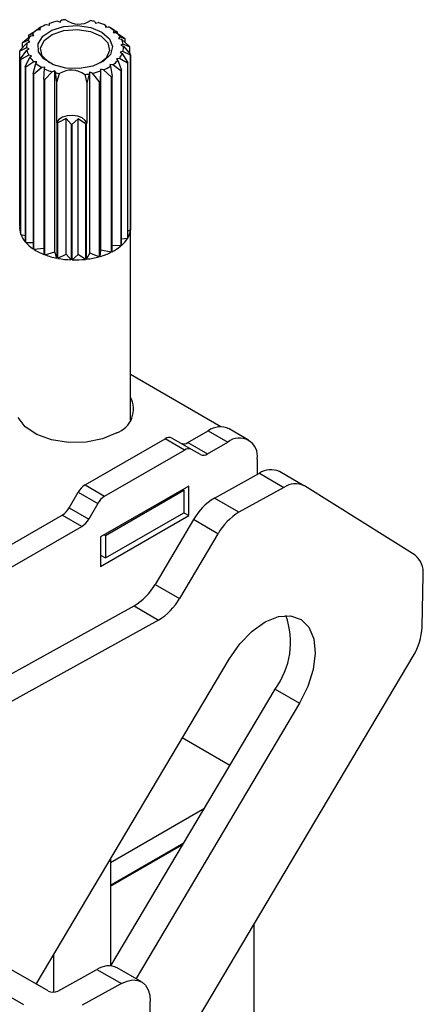
# Model space of a CAD drawing. Units: millimetres. Extents: x 10 to 410, y 10 to 267.
# Drawn here: x 21 to 21, y 242 to 243 of the extents above; entities that cross this region are included whole.
import ezdxf

# ---------------------------------------------------------------- set-up
doc = ezdxf.new("R2010")
doc.units = ezdxf.units.MM
doc.layers.add('SLD-0', color=179, linetype='Continuous')

msp = doc.modelspace()

# ---------------------------------------------------------------- linework, layer by layer
at = {"layer": 'SLD-0', "color": 179, "linetype": 'Continuous'}
for p, q in [((20.5561, 243.4283), (20.5612, 243.4273)), ((20.5612, 243.4273), (20.5615, 243.4304)), ((20.5761, 243.4346), (20.5807, 243.4328)), ((20.5807, 243.4328), (20.5823, 243.4358)), ((20.5871, 243.4246), (20.6118, 243.4263)), ((20.6118, 243.4263), (20.6358, 243.4228)), ((20.6431, 243.4336), (20.6441, 243.4305)), ((20.6441, 243.4305), (20.649, 243.4319)), ((20.6625, 243.4267), (20.6621, 243.4235)), ((20.6637, 243.425), (20.6625, 243.4267)), ((20.5304, 243.4114), (20.5237, 243.4088)), ((20.5237, 243.4049), (20.5237, 243.4088)), ((20.5248, 243.4097), (20.5395, 243.4192)), ((20.5275, 243.408), (20.5329, 243.4086)), ((20.5329, 243.4086), (20.5304, 243.4114)), ((20.5395, 243.4192), (20.545, 243.419)), ((20.5438, 243.4221), (20.5407, 243.4202)), ((20.5407, 243.4192), (20.5407, 243.4202)), ((20.5456, 243.4232), (20.5428, 243.4215)), ((20.545, 243.419), (20.5438, 243.4221)), ((20.5491, 243.407), (20.5653, 243.4179)), ((20.5514, 243.3993), (20.5662, 243.4105)), ((20.5653, 243.4179), (20.5871, 243.4246)), ((20.5662, 243.4105), (20.5873, 243.4175)), ((20.5873, 243.4175), (20.6115, 243.4194)), ((20.6115, 243.4194), (20.635, 243.4158)), ((20.635, 243.4158), (20.6544, 243.4072)), ((20.6358, 243.4228), (20.656, 243.4145)), ((20.656, 243.4145), (20.6697, 243.4026)), ((20.6621, 243.4235), (20.6675, 243.4242)), ((20.6637, 243.425), (20.6637, 243.4237)), ((20.6722, 243.4215), (20.6694, 243.4232)), ((20.6722, 243.4215), (20.6819, 243.4158)), ((20.6783, 243.4171), (20.6764, 243.4141)), ((20.6764, 243.4141), (20.6819, 243.414)), ((20.6832, 243.4149), (20.6783, 243.4171)), ((20.6819, 243.414), (20.6966, 243.4034)), ((20.6832, 243.4149), (20.6832, 243.4131)), ((20.5077, 243.3815), (20.5211, 243.3954)), ((20.5223, 243.3991), (20.5124, 243.3952)), ((20.5124, 243.3864), (20.5124, 243.3952)), ((20.513, 243.3963), (20.5275, 243.408)), ((20.5211, 243.3954), (20.526, 243.3967)), ((20.526, 243.3967), (20.5223, 243.3991)), ((20.5408, 243.3935), (20.5491, 243.407)), ((20.5415, 243.3792), (20.5408, 243.3935)), ((20.5451, 243.3857), (20.5514, 243.3993)), ((20.6544, 243.4072), (20.6666, 243.395)), ((20.6666, 243.395), (20.6698, 243.3811)), ((20.6697, 243.4026), (20.6749, 243.3886)), ((20.6892, 243.4056), (20.686, 243.4029)), ((20.686, 243.4029), (20.6913, 243.402)), ((20.6975, 243.4023), (20.6892, 243.4056)), ((20.6945, 243.3927), (20.6903, 243.3907)), ((20.6903, 243.3907), (20.6949, 243.389)), ((20.6913, 243.402), (20.7053, 243.3892)), ((20.7057, 243.388), (20.6945, 243.3927)), ((20.6975, 243.4023), (20.6975, 243.3963)), ((20.52, 243.386), (20.5076, 243.3804)), ((20.5076, 243.0639), (20.5076, 243.3804)), ((20.5092, 243.3665), (20.5204, 243.3822)), ((20.5237, 243.3729), (20.5096, 243.3653)), ((20.5246, 243.3842), (20.52, 243.386)), ((20.5204, 243.3822), (20.5246, 243.3842)), ((20.5289, 243.372), (20.5237, 243.3729)), ((20.5511, 243.366), (20.5415, 243.3792)), ((20.5483, 243.3717), (20.5451, 243.3857)), ((20.6711, 243.3744), (20.6586, 243.362)), ((20.6698, 243.3811), (20.6636, 243.3675)), ((20.6749, 243.3886), (20.6711, 243.3744)), ((20.6939, 243.3795), (20.6889, 243.3782)), ((20.6889, 243.3782), (20.6926, 243.3758)), ((20.6926, 243.3758), (20.7025, 243.3593)), ((20.7072, 243.373), (20.6939, 243.3795)), ((20.6949, 243.389), (20.7073, 243.3741)), ((20.7057, 243.388), (20.7057, 243.3761)), ((20.7072, 243.373), (20.7072, 243.0566)), ((20.7073, 243.0577), (20.7073, 243.3741)), ((20.5092, 243.3665), (20.5092, 243.05)), ((20.5096, 243.0489), (20.5096, 243.3653)), ((20.5174, 243.3521), (20.5258, 243.3694)), ((20.533, 243.3609), (20.5183, 243.3511)), ((20.5258, 243.3694), (20.5289, 243.372)), ((20.5317, 243.3395), (20.5367, 243.3578)), ((20.5385, 243.3608), (20.533, 243.3609)), ((20.5367, 243.3578), (20.5385, 243.3608)), ((20.5605, 243.3595), (20.5483, 243.3717)), ((20.5684, 243.3557), (20.5511, 243.366)), ((20.5616, 243.3589), (20.5605, 243.3595)), ((20.5909, 243.3497), (20.5684, 243.3557)), ((20.6586, 243.362), (20.6393, 243.3531)), ((20.6636, 243.3675), (20.6534, 243.3589)), ((20.6755, 243.3557), (20.67, 243.3559)), ((20.67, 243.3559), (20.6711, 243.3528)), ((20.6902, 243.3448), (20.6755, 243.3557)), ((20.6874, 243.3669), (20.682, 243.3663)), ((20.682, 243.3663), (20.6845, 243.3635)), ((20.6845, 243.3635), (20.6913, 243.3457)), ((20.7019, 243.3582), (20.6874, 243.3669)), ((20.7019, 243.3582), (20.7019, 243.0418)), ((20.7025, 243.0429), (20.7025, 243.3593)), ((20.5174, 243.3521), (20.5174, 243.0357)), ((20.5183, 243.0347), (20.5183, 243.3511)), ((20.5317, 243.3395), (20.5317, 243.0231)), ((20.5475, 243.3507), (20.5331, 243.3387)), ((20.5331, 243.0223), (20.5331, 243.3387)), ((20.5528, 243.3514), (20.5475, 243.3507)), ((20.5512, 243.3295), (20.5524, 243.3482)), ((20.5524, 243.3482), (20.5528, 243.3514)), ((20.566, 243.343), (20.5529, 243.3289)), ((20.5709, 243.3444), (20.566, 243.343)), ((20.5709, 243.0178), (20.5709, 243.3444)), ((20.5719, 243.3413), (20.5709, 243.3444)), ((20.5744, 243.3241), (20.5719, 243.3413)), ((20.5744, 243.3241), (20.5794, 243.3396)), ((20.6156, 243.3488), (20.5909, 243.3497)), ((20.6393, 243.3531), (20.6156, 243.3488)), ((20.6248, 243.3379), (20.6284, 243.3221)), ((20.6326, 243.3391), (20.6284, 243.3221)), ((20.6343, 243.3421), (20.6326, 243.3391)), ((20.6343, 243.0155), (20.6343, 243.3421)), ((20.6388, 243.3403), (20.6343, 243.3421)), ((20.651, 243.3253), (20.6388, 243.3403)), ((20.6534, 243.3445), (20.6527, 243.3258)), ((20.6537, 243.3476), (20.6534, 243.3445)), ((20.6589, 243.3466), (20.6537, 243.3476)), ((20.6537, 243.021), (20.6537, 243.3476)), ((20.6728, 243.3335), (20.6589, 243.3466)), ((20.6711, 243.3528), (20.6743, 243.3343)), ((20.6902, 243.3448), (20.6902, 243.0284)), ((20.6913, 243.0293), (20.6913, 243.3457)), ((20.5512, 243.3295), (20.5512, 243.0131)), ((20.5529, 243.0125), (20.5529, 243.3289)), ((20.5744, 243.2519), (20.5744, 243.3241)), ((20.6284, 243.3221), (20.6284, 243.2499)), ((20.651, 243.3253), (20.651, 243.0089)), ((20.6527, 243.0094), (20.6527, 243.3258)), ((20.6728, 243.3335), (20.6728, 243.0171)), ((20.6743, 243.0179), (20.6743, 243.3343)), ((20.5782, 243.257), (20.5744, 243.2519)), ((20.5745, 243.2513), (20.5744, 243.2519)), ((20.5745, 243.2513), (20.5745, 243.0063)), ((20.5914, 243.2588), (20.5764, 243.2509)), ((20.5764, 243.006), (20.5764, 243.2509)), ((20.5848, 243.261), (20.5782, 243.257)), ((20.5933, 243.2634), (20.5848, 243.261)), ((20.6001, 243.2482), (20.5914, 243.2588)), ((20.5914, 243.0138), (20.5914, 243.2588)), ((20.6028, 243.264), (20.5933, 243.2634)), ((20.6001, 243.2482), (20.6001, 243.0033)), ((20.613, 243.258), (20.6021, 243.2482)), ((20.6122, 243.2627), (20.6028, 243.264)), ((20.6201, 243.2597), (20.6122, 243.2627)), ((20.6262, 243.2491), (20.613, 243.258)), ((20.613, 243.013), (20.613, 243.258)), ((20.6258, 243.2552), (20.6201, 243.2597)), ((20.6284, 243.2499), (20.6258, 243.2552)), ((20.6262, 243.2491), (20.6262, 243.0041)), ((20.6284, 243.2499), (20.6281, 243.2493)), ((20.6281, 243.0044), (20.6281, 243.2493)), ((20.6021, 243.0032), (20.6021, 243.2482)), ((20.5076, 243.0639), (20.5092, 243.0633)), ((20.7072, 243.0566), (20.7025, 243.0553)), ((20.7075, 242.7136), (20.7075, 243.0608)), ((20.5096, 243.0489), (20.5174, 243.0475)), ((20.7019, 243.0418), (20.6913, 243.0407)), ((20.5183, 243.0347), (20.5317, 243.0343)), ((20.5331, 243.0223), (20.5512, 243.0245)), ((20.5529, 243.0125), (20.5709, 243.0178)), ((20.5745, 243.0063), (20.5709, 243.0178)), ((20.6527, 243.0094), (20.6537, 243.021)), ((20.6728, 243.0171), (20.6537, 243.021)), ((20.6902, 243.0284), (20.6743, 243.0291)), ((20.5764, 243.006), (20.5914, 243.0138)), ((20.6001, 243.0033), (20.5914, 243.0138)), ((20.6021, 243.0032), (20.613, 243.013)), ((20.6262, 243.0041), (20.613, 243.013)), ((20.6281, 243.0044), (20.6343, 243.0155)), ((20.651, 243.0089), (20.6343, 243.0155)), ((20.8707, 242.7017), (20.7075, 242.796)), ((20.5175, 242.7017), (20.5048, 242.7184)), ((20.5382, 242.6878), (20.5175, 242.7017)), ((20.9207, 242.6778), (20.8854, 242.6982)), ((20.565, 242.6781), (20.5382, 242.6878)), ((20.6254, 242.5967), (20.7699, 242.6801)), ((20.6571, 242.6801), (20.6272, 242.674)), ((20.6826, 242.6909), (20.6571, 242.6801)), ((20.8052, 242.6597), (20.7699, 242.6801)), ((20.8177, 242.6609), (20.7824, 242.6813)), ((20.811, 242.6732), (20.8479, 242.6945)), ((20.8479, 242.6945), (20.8832, 242.6741)), ((20.5956, 242.6734), (20.565, 242.6781)), ((20.6272, 242.674), (20.5956, 242.6734)), ((20.811, 242.6732), (20.8464, 242.6528)), ((20.8464, 242.6528), (20.8832, 242.6741)), ((20.6608, 242.5763), (20.8052, 242.6597)), ((20.8339, 242.6516), (20.8177, 242.6609)), ((20.9363, 242.6435), (20.9363, 242.6157)), ((20.859, 242.5729), (20.9401, 242.6178)), ((20.9401, 242.6178), (20.9843, 242.5923)), ((21.0206, 242.5953), (20.9765, 242.6209)), ((20.6254, 242.5967), (20.6608, 242.5763)), ((20.8125, 242.5945), (20.6534, 242.5027)), ((20.8125, 242.5414), (20.8125, 242.5945)), ((20.9843, 242.5923), (20.9032, 242.5474)), ((21.2211, 242.4698), (21.0214, 242.5949)), ((20.5967, 242.5555), (20.6129, 242.5835)), ((20.6129, 242.5835), (20.6483, 242.5631)), ((20.6623, 242.5057), (20.8037, 242.5874)), ((20.8037, 242.5874), (20.8019, 242.5884)), ((20.8037, 242.5874), (20.8037, 242.5465)), ((20.9032, 242.5474), (20.859, 242.5729)), ((20.5967, 242.5555), (20.6321, 242.5351)), ((20.6483, 242.5631), (20.6321, 242.5351)), ((20.4044, 242.4385), (20.5842, 242.5423)), ((20.6196, 242.5219), (20.5842, 242.5423)), ((20.6534, 242.4496), (20.8125, 242.5414)), ((20.6623, 242.4649), (20.8037, 242.5465)), ((20.8037, 242.5465), (20.8125, 242.5414)), ((20.4398, 242.4181), (20.6196, 242.5219)), ((20.8212, 242.5341), (20.7518, 242.4171)), ((20.8654, 242.5086), (20.8212, 242.5341)), ((20.6534, 242.5027), (20.6534, 242.4496)), ((20.6605, 242.5067), (20.6623, 242.5057)), ((20.6623, 242.5057), (20.6623, 242.4649)), ((20.8654, 242.5086), (20.796, 242.3916)), ((20.6534, 242.47), (20.6623, 242.4649)), ((21.2341, 242.3401), (21.2358, 242.4346)), ((20.7518, 242.4171), (20.796, 242.3916)), ((20.0283, 241.9989), (20.7139, 242.3782)), ((20.7139, 242.3782), (20.7581, 242.3527)), ((20.9747, 242.3589), (20.9966, 242.3604)), ((20.9966, 242.3604), (21.0154, 242.3539)), ((20.7581, 242.3527), (20.0725, 241.9734)), ((20.9271, 242.3326), (20.9509, 242.3494)), ((20.9509, 242.3494), (20.9747, 242.3589)), ((21.0154, 242.3539), (21.0296, 242.3398)), ((20.9047, 242.3096), (20.9271, 242.3326)), ((21.0296, 242.3398), (21.0383, 242.319)), ((20.8854, 242.282), (20.9047, 242.3096)), ((21.0383, 242.319), (21.0409, 242.293)), ((21.0409, 242.293), (21.0373, 242.2635)), ((20.5371, 241.6952), (20.8854, 242.282)), ((20.7399, 241.4825), (21.2178, 242.2877)), ((21.0373, 242.2635), (21.0276, 242.2326)), ((20.6719, 241.7282), (20.9685, 242.2278)), ((20.9685, 242.2278), (21.0126, 242.2023)), ((21.0276, 242.2326), (21.0126, 242.2023)), ((21.0126, 242.2023), (20.7175, 241.7051)), ((20.8868, 242.0902), (20.801, 242.1398)), ((20.6711, 241.9147), (20.8408, 242.0127)), ((20.5587, 241.6828), (20.0725, 241.9634)), ((20.6711, 241.8739), (20.8039, 241.9506)), ((20.0283, 241.939), (20.5145, 241.6583)), ((20.6711, 241.8719), (20.8021, 241.9475)), ((20.6711, 241.921), (20.6711, 241.7282)), ((20.931, 241.4354), (20.931, 241.8044)), ((20.5686, 241.7482), (20.5686, 241.6806)), ((20.5763, 241.6826), (20.647, 241.7217)), ((20.647, 241.7217), (20.6912, 241.6962)), ((20.7276, 241.6992), (20.6834, 241.7248)), ((20.7015, 241.7007), (20.7114, 241.7027)), ((20.7114, 241.7027), (20.7205, 241.702)), ((20.7205, 241.702), (20.7284, 241.6988)), ((20.6912, 241.6962), (20.6205, 241.657)), ((20.6912, 241.6962), (20.7015, 241.7007)), ((20.7284, 241.6988), (20.7348, 241.693)), ((20.7348, 241.693), (20.7395, 241.6851)), ((20.7395, 241.6851), (20.7423, 241.6751)), ((20.7423, 241.6751), (20.7431, 241.6636)), ((20.5815, 232.6107), (20.7431, 241.6636))]:
    msp.add_line(p, q, dxfattribs=at)
for centre, radius, start, end in [((20.5907, 243.3449), 0.0904, 112.5669, 121.291), ((20.6024, 243.3149), 0.1225, 102.3937, 109.5145), ((20.6066, 243.2953), 0.1427, 96.623, 99.8124), ((20.6141, 243.4685), 0.0395, 232.8824, 302.8939), ((20.6103, 243.3059), 0.1319, 75.6, 78.9613), ((20.6173, 243.3294), 0.1073, 65.0865, 72.8652), ((20.569, 243.3576), 0.0684, 130.3132, 131.5427), ((20.5739, 243.3704), 0.0598, 125.1814, 136.6745), ((20.6321, 243.3585), 0.0747, 51.7779, 61.6866), ((20.6357, 243.344), 0.0854, 56.2023, 57.2621), ((20.6493, 243.3787), 0.048, 33.9712, 47.2761), ((20.5508, 243.3735), 0.0441, 148.8565, 150.5042), ((20.5496, 243.3874), 0.0297, 164.5063, 182.8654), ((20.558, 243.3842), 0.0386, 141.9879, 157.3727), ((20.6623, 243.3867), 0.0327, 10.5706, 27.7593), ((20.6555, 243.3672), 0.0549, 39.9117, 41.3357), ((20.5412, 243.3772), 0.0337, 172.7013, 174.6703), ((20.5526, 243.3882), 0.0327, 190.5706, 207.7593), ((20.657, 243.3907), 0.0386, 321.9879, 337.3727), ((20.6653, 243.3875), 0.0297, 344.5063, 2.8654), ((20.6703, 243.3764), 0.0373, 18.2438, 20.0862), ((20.6737, 243.3773), 0.0337, 352.7013, 354.6703), ((20.5446, 243.3781), 0.0373, 198.2438, 200.0862), ((20.5656, 243.3962), 0.048, 213.9712, 227.2761), ((20.5829, 243.4164), 0.0747, 231.7779, 241.6866), ((20.641, 243.4045), 0.0598, 305.1814, 316.6745), ((20.6642, 243.381), 0.0441, 328.8565, 330.5042), ((20.5595, 243.3873), 0.0549, 219.9117, 221.3357), ((20.5793, 243.4105), 0.0854, 236.2023, 237.2621), ((20.5976, 243.4455), 0.1073, 245.0865, 252.8652), ((20.6047, 243.469), 0.1319, 255.6, 258.9613), ((20.6009, 243.3064), 0.0395, 52.8824, 122.8939), ((20.6083, 243.4797), 0.1427, 276.623, 279.8124), ((20.6125, 243.46), 0.1225, 282.3937, 289.5145), ((20.6242, 243.43), 0.0904, 292.5669, 301.291), ((20.6459, 243.3969), 0.0684, 310.3132, 311.5427), ((20.5961, 243.4439), 0.1228, 248.5599, 249.3918), ((20.6133, 243.4604), 0.1402, 285.5733, 286.3348), ((20.6267, 243.4261), 0.1034, 296.4624, 297.3954), ((20.6053, 243.404), 0.1558, 258.6166, 259.3265), ((20.6075, 243.4206), 0.1725, 267.5565, 268.2198), ((20.608, 243.4147), 0.1666, 276.2673, 276.9464), ((20.5415, 243.0608), 0.0341, 174.7897, 198.4916), ((20.6702, 243.0616), 0.0374, 330.0058, 352.2762), ((20.6741, 243.0608), 0.0334, 354.6656, 5.3344), ((20.5512, 243.0646), 0.0445, 200.6768, 220.5083), ((20.6554, 243.0706), 0.0546, 310.9728, 328.2531), ((20.5695, 243.0806), 0.0687, 221.8659, 236.6853), ((20.5886, 243.1098), 0.1037, 237.596, 248.8552), ((20.6189, 243.1266), 0.1221, 286.1141, 296.2105), ((20.6357, 243.0935), 0.0849, 297.0078, 309.8799), ((20.6019, 243.1439), 0.1403, 249.5721, 258.7722), ((20.607, 243.1694), 0.1663, 259.3994, 267.612), ((20.6075, 243.1751), 0.172, 268.2061, 276.2377), ((20.6097, 243.1583), 0.155, 276.843, 285.4496), ((20.6675, 242.7337), 0.0454, 289.5052, 28.0826), ((20.8699, 242.6639), 0.0377, 65.6929, 125.6176), ((20.7772, 242.6699), 0.0126, 65.686, 125.6182), ((20.9039, 242.6487), 0.0328, 350.786, 129.2033), ((20.8037, 242.6835), 0.0126, 245.686, 305.6182), ((20.8125, 242.6495), 0.0126, 65.686, 125.6182), ((20.839, 242.663), 0.0126, 245.686, 305.6182), ((20.961, 242.5873), 0.0369, 65.2255, 124.4765), ((20.6445, 242.5661), 0.0361, 121.9547, 151.1444), ((21.0051, 242.5621), 0.0366, 63.443, 124.6261), ((20.6798, 242.5457), 0.0361, 121.9547, 151.1444), ((20.9139, 242.4817), 0.1064, 121.0218, 150.541), ((20.5652, 242.5729), 0.0361, 301.9547, 331.1444), ((20.9581, 242.4562), 0.1064, 121.0218, 150.541), ((20.6005, 242.5525), 0.0361, 301.9547, 331.1444), ((21.1972, 242.4391), 0.0389, 353.4266, 52.0933), ((20.6591, 242.4694), 0.1064, 301.0218, 330.541), ((20.7033, 242.4439), 0.1064, 301.0218, 330.541), ((20.8534, 242.3127), 0.143, 323.5753, 19.6667), ((21.1243, 242.3456), 0.1099, 328.2511, 357.1292), ((20.6679, 241.6912), 0.0369, 65.2255, 124.4765), ((20.5677, 241.7001), 0.0196, 242.4591, 296.1553)]:
    msp.add_arc(centre, radius, start, end, dxfattribs=at)

doc.saveas('drawing.dxf')
